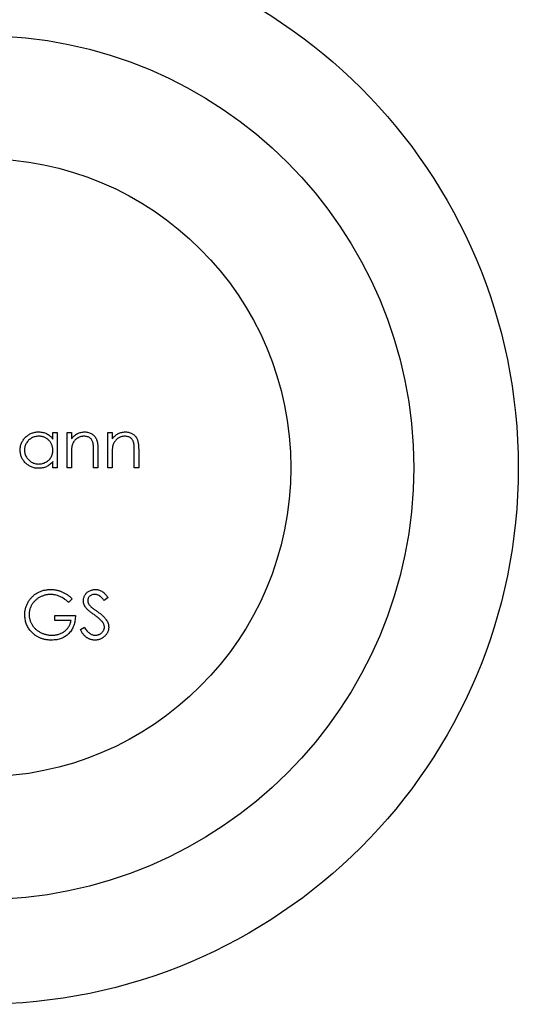
# Model space of a CAD drawing. Units: millimetres. Extents: x 2 to 117, y 2 to 82.
# Drawn here: x 56 to 61, y 64 to 75 of the extents above; entities that cross this region are included whole.
import ezdxf

# ---------------------------------------------------------------- set-up
doc = ezdxf.new("R2010")
doc.units = ezdxf.units.MM
doc.header["$LTSCALE"] = 0.4

msp = doc.modelspace()

# ---------------------------------------------------------------- linework, layer by layer
at = {"color": 7, "linetype": 'Continuous', "lineweight": 25}
for p, q in [((56.339, 70.676), (56.386, 70.676)), ((56.339, 70.605), (56.339, 70.676)), ((56.386, 70.676), (56.386, 70.29)), ((56.495, 70.676), (56.542, 70.676)), ((56.495, 70.29), (56.495, 70.676)), ((56.542, 70.676), (56.542, 70.607)), ((56.942, 70.676), (56.99, 70.676)), ((56.942, 70.29), (56.942, 70.676)), ((56.99, 70.676), (56.99, 70.607)), ((56.834, 70.487), (56.834, 70.29)), ((57.282, 70.487), (57.282, 70.29)), ((56.542, 70.429), (56.542, 70.29)), ((56.786, 70.29), (56.786, 70.472)), ((56.99, 70.429), (56.99, 70.29)), ((57.234, 70.29), (57.234, 70.472)), ((56.339, 70.29), (56.339, 70.357)), ((56.386, 70.29), (56.339, 70.29)), ((56.542, 70.29), (56.495, 70.29)), ((56.834, 70.29), (56.786, 70.29)), ((56.99, 70.29), (56.942, 70.29)), ((57.282, 70.29), (57.234, 70.29)), ((56.946, 68.861), (56.903, 68.828)), ((56.552, 68.847), (56.512, 68.808)), ((56.362, 68.665), (56.586, 68.665)), ((56.362, 68.611), (56.362, 68.665)), ((56.539, 68.611), (56.362, 68.611)), ((56.641, 68.51), (56.685, 68.537))]:
    msp.add_line(p, q, dxfattribs=at)
for radius in [5.9, 4.75, 3.4]:
    msp.add_circle((55.555, 70.29), radius, dxfattribs=at)
for points, knots in [([(55.979, 70.484), (55.979, 70.491), (55.98, 70.504), (55.982, 70.524), (55.987, 70.542), (55.994, 70.56), (56.002, 70.578), (56.012, 70.594), (56.025, 70.61), (56.039, 70.625), (56.054, 70.639), (56.07, 70.65), (56.087, 70.661), (56.104, 70.669), (56.123, 70.675), (56.142, 70.68), (56.162, 70.683), (56.175, 70.683), (56.182, 70.683)], [0, 0, 0, 0, 0.063775, 0.126079, 0.186904, 0.247574, 0.308003, 0.369132, 0.432033, 0.496791, 0.561611, 0.624914, 0.686726, 0.748079, 0.809582, 0.871631, 0.934886, 1, 1, 1, 1]), ([(56.183, 70.636), (56.176, 70.635), (56.162, 70.635), (56.142, 70.631), (56.123, 70.625), (56.105, 70.616), (56.088, 70.605), (56.072, 70.592), (56.059, 70.577), (56.047, 70.56), (56.038, 70.542), (56.032, 70.523), (56.027, 70.503), (56.027, 70.49), (56.027, 70.484)], [0, 0, 0, 0, 0.085921, 0.169593, 0.252476, 0.336244, 0.419505, 0.502036, 0.584775, 0.669846, 0.754185, 0.836658, 0.91801, 1, 1, 1, 1]), ([(56.182, 70.683), (56.19, 70.683), (56.206, 70.682), (56.228, 70.679), (56.25, 70.673), (56.27, 70.665), (56.289, 70.654), (56.307, 70.64), (56.324, 70.624), (56.334, 70.611), (56.339, 70.605)], [0, 0, 0, 0, 0.129862, 0.254654, 0.376015, 0.495255, 0.614798, 0.738106, 0.865196, 1, 1, 1, 1]), ([(56.339, 70.482), (56.339, 70.487), (56.338, 70.498), (56.336, 70.513), (56.333, 70.528), (56.328, 70.542), (56.321, 70.556), (56.314, 70.569), (56.304, 70.581), (56.294, 70.592), (56.282, 70.602), (56.27, 70.611), (56.257, 70.619), (56.244, 70.625), (56.229, 70.63), (56.214, 70.633), (56.199, 70.635), (56.188, 70.636), (56.183, 70.636)], [0, 0, 0, 0, 0.0656338, 0.1291881, 0.1912187, 0.2519128, 0.3125075, 0.3734944, 0.4351516, 0.4987415, 0.5620952, 0.6241866, 0.6854757, 0.7460968, 0.8076116, 0.8699666, 0.933951, 1, 1, 1, 1]), ([(56.542, 70.607), (56.547, 70.613), (56.557, 70.625), (56.574, 70.641), (56.591, 70.655), (56.609, 70.665), (56.628, 70.673), (56.648, 70.679), (56.668, 70.682), (56.682, 70.683), (56.689, 70.683)], [0, 0, 0, 0, 0.140976, 0.273569, 0.398988, 0.51993, 0.63811, 0.756589, 0.87686, 1, 1, 1, 1]), ([(56.681, 70.636), (56.677, 70.636), (56.67, 70.635), (56.658, 70.634), (56.648, 70.632), (56.637, 70.628), (56.627, 70.624), (56.617, 70.619), (56.607, 70.613), (56.598, 70.606), (56.589, 70.599), (56.581, 70.591), (56.574, 70.582), (56.567, 70.573), (56.562, 70.564), (56.557, 70.554), (56.553, 70.544), (56.551, 70.537), (56.55, 70.533)], [0, 0, 0, 0, 0.0639861, 0.1266269, 0.1889844, 0.2502302, 0.3123512, 0.3745736, 0.4381475, 0.5029204, 0.5679741, 0.6307713, 0.6929346, 0.7543975, 0.8152184, 0.8761169, 0.9380146, 1, 1, 1, 1]), ([(56.781, 70.56), (56.779, 70.566), (56.776, 70.577), (56.768, 70.593), (56.759, 70.606), (56.747, 70.617), (56.733, 70.625), (56.717, 70.631), (56.7, 70.635), (56.688, 70.635), (56.681, 70.636)], [0, 0, 0, 0, 0.13552, 0.260833, 0.378476, 0.493178, 0.609281, 0.729981, 0.859261, 1, 1, 1, 1]), ([(56.689, 70.683), (56.696, 70.683), (56.711, 70.682), (56.731, 70.678), (56.75, 70.671), (56.768, 70.662), (56.783, 70.65), (56.797, 70.636), (56.809, 70.62), (56.817, 70.605), (56.822, 70.592), (56.825, 70.581), (56.828, 70.568), (56.83, 70.555), (56.832, 70.54), (56.833, 70.523), (56.834, 70.506), (56.834, 70.493), (56.834, 70.487)], [0, 0, 0, 0, 0.07724, 0.151178, 0.223488, 0.295543, 0.366976, 0.437131, 0.507044, 0.57856, 0.616614, 0.658756, 0.704491, 0.754803, 0.809332, 0.868274, 0.932073, 1, 1, 1, 1]), ([(56.99, 70.607), (56.995, 70.613), (57.005, 70.625), (57.021, 70.641), (57.039, 70.655), (57.057, 70.665), (57.076, 70.673), (57.095, 70.679), (57.116, 70.682), (57.13, 70.683), (57.137, 70.683)], [0, 0, 0, 0, 0.140976, 0.273569, 0.398988, 0.51993, 0.63811, 0.756589, 0.87686, 1, 1, 1, 1]), ([(57.129, 70.636), (57.125, 70.636), (57.117, 70.635), (57.106, 70.634), (57.095, 70.632), (57.085, 70.628), (57.075, 70.624), (57.064, 70.619), (57.055, 70.613), (57.046, 70.606), (57.037, 70.599), (57.029, 70.591), (57.022, 70.582), (57.015, 70.573), (57.009, 70.564), (57.005, 70.554), (57, 70.544), (56.998, 70.537), (56.997, 70.533)], [0, 0, 0, 0, 0.0639861, 0.1266269, 0.1889844, 0.2502302, 0.3123512, 0.3745736, 0.4381475, 0.5029204, 0.5679741, 0.6307713, 0.6929346, 0.7543975, 0.8152184, 0.8761169, 0.9380146, 1, 1, 1, 1]), ([(57.229, 70.56), (57.227, 70.566), (57.224, 70.577), (57.216, 70.593), (57.207, 70.606), (57.195, 70.617), (57.181, 70.625), (57.165, 70.631), (57.148, 70.635), (57.135, 70.635), (57.129, 70.636)], [0, 0, 0, 0, 0.13552, 0.260833, 0.378476, 0.493178, 0.609281, 0.729981, 0.859261, 1, 1, 1, 1]), ([(57.137, 70.683), (57.144, 70.683), (57.158, 70.682), (57.179, 70.678), (57.198, 70.671), (57.215, 70.662), (57.231, 70.65), (57.245, 70.636), (57.257, 70.62), (57.264, 70.605), (57.27, 70.592), (57.273, 70.581), (57.276, 70.568), (57.278, 70.555), (57.279, 70.54), (57.281, 70.523), (57.282, 70.506), (57.282, 70.493), (57.282, 70.487)], [0, 0, 0, 0, 0.07724, 0.151178, 0.223488, 0.295543, 0.366976, 0.437131, 0.507044, 0.57856, 0.616614, 0.658756, 0.704491, 0.754803, 0.809332, 0.868274, 0.932073, 1, 1, 1, 1]), ([(56.181, 70.283), (56.174, 70.283), (56.16, 70.283), (56.141, 70.286), (56.122, 70.291), (56.103, 70.297), (56.086, 70.306), (56.069, 70.316), (56.053, 70.328), (56.038, 70.341), (56.024, 70.356), (56.012, 70.372), (56.002, 70.389), (55.994, 70.406), (55.987, 70.425), (55.983, 70.444), (55.98, 70.464), (55.979, 70.477), (55.979, 70.484)], [0, 0, 0, 0, 0.06462, 0.127433, 0.189004, 0.24993, 0.310668, 0.372329, 0.434939, 0.499576, 0.564191, 0.626735, 0.688109, 0.749294, 0.810331, 0.871901, 0.935046, 1, 1, 1, 1]), ([(56.027, 70.484), (56.027, 70.477), (56.027, 70.464), (56.031, 70.444), (56.038, 70.425), (56.048, 70.407), (56.059, 70.39), (56.073, 70.375), (56.088, 70.361), (56.105, 70.35), (56.123, 70.341), (56.142, 70.335), (56.162, 70.331), (56.176, 70.331), (56.182, 70.33)], [0, 0, 0, 0, 0.081589, 0.162859, 0.245484, 0.330807, 0.416493, 0.499893, 0.583048, 0.667158, 0.751312, 0.833785, 0.916256, 1, 1, 1, 1]), ([(56.182, 70.33), (56.189, 70.331), (56.203, 70.331), (56.223, 70.335), (56.243, 70.341), (56.261, 70.35), (56.279, 70.361), (56.295, 70.374), (56.308, 70.388), (56.319, 70.405), (56.328, 70.422), (56.334, 70.441), (56.338, 70.461), (56.338, 70.475), (56.339, 70.482)], [0, 0, 0, 0, 0.084802, 0.168664, 0.252552, 0.33824, 0.423103, 0.505556, 0.586176, 0.667136, 0.748499, 0.830452, 0.913456, 1, 1, 1, 1]), ([(56.55, 70.533), (56.549, 70.531), (56.548, 70.525), (56.546, 70.516), (56.545, 70.505), (56.544, 70.493), (56.543, 70.479), (56.543, 70.464), (56.542, 70.447), (56.542, 70.435), (56.542, 70.429)], [0, 0, 0, 0, 0.076995, 0.167615, 0.271052, 0.38946, 0.520843, 0.666399, 0.826094, 1, 1, 1, 1]), ([(56.786, 70.472), (56.786, 70.477), (56.786, 70.487), (56.786, 70.501), (56.786, 70.514), (56.785, 70.526), (56.784, 70.536), (56.783, 70.545), (56.782, 70.553), (56.781, 70.557), (56.781, 70.56)], [0, 0, 0, 0, 0.17885, 0.34211, 0.489826, 0.623254, 0.74008, 0.841483, 0.928908, 1, 1, 1, 1]), ([(56.997, 70.533), (56.997, 70.531), (56.995, 70.525), (56.994, 70.516), (56.993, 70.505), (56.992, 70.493), (56.991, 70.479), (56.99, 70.464), (56.99, 70.447), (56.99, 70.435), (56.99, 70.429)], [0, 0, 0, 0, 0.076995, 0.167615, 0.271052, 0.38946, 0.520843, 0.666399, 0.826094, 1, 1, 1, 1]), ([(57.234, 70.472), (57.234, 70.477), (57.234, 70.487), (57.234, 70.501), (57.234, 70.514), (57.233, 70.526), (57.232, 70.536), (57.231, 70.545), (57.23, 70.553), (57.229, 70.557), (57.229, 70.56)], [0, 0, 0, 0, 0.17885, 0.34211, 0.489826, 0.623254, 0.74008, 0.841483, 0.928908, 1, 1, 1, 1]), ([(56.339, 70.357), (56.333, 70.35), (56.323, 70.339), (56.305, 70.323), (56.287, 70.31), (56.267, 70.3), (56.247, 70.292), (56.226, 70.287), (56.204, 70.283), (56.188, 70.283), (56.181, 70.283)], [0, 0, 0, 0, 0.134298, 0.262085, 0.38627, 0.507165, 0.6273, 0.748145, 0.87237, 1, 1, 1, 1]), ([(56.03, 68.672), (56.03, 68.679), (56.03, 68.691), (56.032, 68.709), (56.035, 68.727), (56.039, 68.745), (56.044, 68.763), (56.051, 68.78), (56.058, 68.796), (56.067, 68.813), (56.077, 68.828), (56.087, 68.843), (56.099, 68.857), (56.111, 68.87), (56.124, 68.883), (56.138, 68.894), (56.153, 68.905), (56.169, 68.914), (56.185, 68.923), (56.202, 68.93), (56.219, 68.936), (56.237, 68.942), (56.256, 68.945), (56.275, 68.948), (56.295, 68.95), (56.308, 68.95), (56.315, 68.95)], [0, 0, 0, 0, 0.042039, 0.083544, 0.124643, 0.165303, 0.206171, 0.246971, 0.288329, 0.329987, 0.371797, 0.412738, 0.453459, 0.494001, 0.534381, 0.574952, 0.615892, 0.65725, 0.699007, 0.740486, 0.782325, 0.824567, 0.867041, 0.9105, 0.954619, 1, 1, 1, 1]), ([(56.313, 68.896), (56.308, 68.896), (56.298, 68.896), (56.282, 68.894), (56.267, 68.892), (56.253, 68.889), (56.238, 68.885), (56.223, 68.879), (56.209, 68.873), (56.195, 68.866), (56.181, 68.858), (56.169, 68.85), (56.156, 68.84), (56.145, 68.83), (56.135, 68.82), (56.125, 68.809), (56.116, 68.797), (56.108, 68.784), (56.101, 68.771), (56.095, 68.758), (56.089, 68.744), (56.085, 68.731), (56.082, 68.717), (56.079, 68.703), (56.078, 68.689), (56.078, 68.679), (56.077, 68.675)], [0, 0, 0, 0, 0.042841, 0.085571, 0.127719, 0.170068, 0.212787, 0.255482, 0.298877, 0.342861, 0.386528, 0.429532, 0.471886, 0.513729, 0.555082, 0.596535, 0.63812, 0.679822, 0.721331, 0.761888, 0.802199, 0.841806, 0.88106, 0.920633, 0.960101, 1, 1, 1, 1]), ([(56.512, 68.808), (56.504, 68.815), (56.49, 68.829), (56.466, 68.846), (56.441, 68.862), (56.416, 68.874), (56.39, 68.884), (56.364, 68.891), (56.338, 68.895), (56.321, 68.896), (56.313, 68.896)], [0, 0, 0, 0, 0.1361445, 0.2690425, 0.3985166, 0.5270995, 0.6522825, 0.7716804, 0.8874949, 1, 1, 1, 1]), ([(56.315, 68.95), (56.32, 68.95), (56.331, 68.95), (56.347, 68.949), (56.363, 68.947), (56.379, 68.944), (56.394, 68.941), (56.409, 68.937), (56.424, 68.932), (56.439, 68.926), (56.454, 68.919), (56.468, 68.912), (56.482, 68.903), (56.497, 68.894), (56.511, 68.883), (56.525, 68.872), (56.539, 68.86), (56.548, 68.851), (56.552, 68.847)], [0, 0, 0, 0, 0.061617, 0.122179, 0.182216, 0.241864, 0.30096, 0.359969, 0.419033, 0.478069, 0.537993, 0.59896, 0.661321, 0.725248, 0.79122, 0.858746, 0.928318, 1, 1, 1, 1]), ([(56.675, 68.827), (56.675, 68.833), (56.675, 68.844), (56.678, 68.86), (56.684, 68.875), (56.691, 68.89), (56.7, 68.903), (56.711, 68.915), (56.724, 68.926), (56.738, 68.934), (56.754, 68.941), (56.77, 68.947), (56.787, 68.95), (56.799, 68.95), (56.805, 68.95)], [0, 0, 0, 0, 0.0837854, 0.1657799, 0.24628, 0.3274609, 0.408797, 0.4897152, 0.571376, 0.6555233, 0.7410195, 0.8265468, 0.9119889, 1, 1, 1, 1]), ([(56.8, 68.896), (56.794, 68.896), (56.784, 68.896), (56.769, 68.892), (56.755, 68.886), (56.744, 68.877), (56.734, 68.867), (56.727, 68.855), (56.723, 68.843), (56.722, 68.834), (56.722, 68.829)], [0, 0, 0, 0, 0.1430731, 0.275903, 0.4023709, 0.5284136, 0.6503564, 0.7658951, 0.8807741, 1, 1, 1, 1]), ([(56.903, 68.828), (56.9, 68.832), (56.895, 68.838), (56.888, 68.847), (56.881, 68.855), (56.874, 68.862), (56.867, 68.869), (56.861, 68.874), (56.855, 68.879), (56.847, 68.884), (56.837, 68.889), (56.825, 68.893), (56.813, 68.896), (56.804, 68.896), (56.8, 68.896)], [0, 0, 0, 0, 0.098469, 0.189629, 0.274184, 0.352183, 0.423199, 0.488551, 0.548473, 0.60144, 0.701198, 0.799592, 0.898545, 1, 1, 1, 1]), ([(56.805, 68.95), (56.811, 68.95), (56.824, 68.95), (56.842, 68.946), (56.859, 68.94), (56.873, 68.933), (56.885, 68.926), (56.893, 68.92), (56.901, 68.912), (56.91, 68.904), (56.919, 68.895), (56.928, 68.884), (56.937, 68.873), (56.943, 68.865), (56.946, 68.861)], [0, 0, 0, 0, 0.107233, 0.213252, 0.31883, 0.426794, 0.483646, 0.543604, 0.608308, 0.677127, 0.750686, 0.828713, 0.91219, 1, 1, 1, 1]), ([(56.704, 68.746), (56.702, 68.749), (56.697, 68.756), (56.691, 68.765), (56.686, 68.775), (56.682, 68.785), (56.678, 68.795), (56.676, 68.806), (56.675, 68.816), (56.675, 68.823), (56.675, 68.827)], [0, 0, 0, 0, 0.1335068, 0.262559, 0.3882644, 0.5126674, 0.6337223, 0.7553939, 0.8775529, 1, 1, 1, 1]), ([(56.791, 68.674), (56.785, 68.678), (56.775, 68.686), (56.76, 68.697), (56.746, 68.707), (56.735, 68.717), (56.725, 68.725), (56.716, 68.733), (56.709, 68.74), (56.706, 68.744), (56.704, 68.746)], [0, 0, 0, 0, 0.181535, 0.347082, 0.495568, 0.628357, 0.74552, 0.845831, 0.930782, 1, 1, 1, 1]), ([(56.722, 68.829), (56.722, 68.826), (56.722, 68.821), (56.724, 68.812), (56.726, 68.804), (56.729, 68.796), (56.734, 68.787), (56.74, 68.779), (56.748, 68.77), (56.754, 68.764), (56.757, 68.761)], [0, 0, 0, 0, 0.107285, 0.214746, 0.322939, 0.434116, 0.553412, 0.686073, 0.834256, 1, 1, 1, 1]), ([(56.757, 68.761), (56.758, 68.76), (56.761, 68.757), (56.766, 68.753), (56.772, 68.748), (56.781, 68.742), (56.79, 68.735), (56.801, 68.727), (56.814, 68.718), (56.823, 68.711), (56.828, 68.708)], [0, 0, 0, 0, 0.052594, 0.124952, 0.218094, 0.333502, 0.468789, 0.624938, 0.801683, 1, 1, 1, 1]), ([(56.095, 68.494), (56.09, 68.501), (56.079, 68.513), (56.066, 68.534), (56.055, 68.555), (56.046, 68.577), (56.039, 68.6), (56.034, 68.623), (56.031, 68.648), (56.03, 68.664), (56.03, 68.672)], [0, 0, 0, 0, 0.127896, 0.253668, 0.376738, 0.499344, 0.621999, 0.745699, 0.871345, 1, 1, 1, 1]), ([(56.077, 68.675), (56.078, 68.67), (56.078, 68.66), (56.079, 68.645), (56.082, 68.631), (56.086, 68.617), (56.09, 68.603), (56.096, 68.589), (56.103, 68.576), (56.11, 68.562), (56.119, 68.549), (56.128, 68.537), (56.138, 68.526), (56.149, 68.515), (56.161, 68.505), (56.174, 68.495), (56.187, 68.487), (56.201, 68.479), (56.216, 68.472), (56.231, 68.465), (56.246, 68.46), (56.262, 68.456), (56.278, 68.452), (56.295, 68.45), (56.311, 68.449), (56.323, 68.448), (56.328, 68.448)], [0, 0, 0, 0, 0.038994, 0.077882, 0.116652, 0.155416, 0.194618, 0.234261, 0.274547, 0.315667, 0.35702, 0.398083, 0.439098, 0.479833, 0.521274, 0.562841, 0.605292, 0.648409, 0.691727, 0.735149, 0.778369, 0.821661, 0.865524, 0.909731, 0.954523, 1, 1, 1, 1]), ([(56.586, 68.665), (56.586, 68.655), (56.586, 68.636), (56.582, 68.607), (56.576, 68.579), (56.568, 68.554), (56.558, 68.53), (56.546, 68.507), (56.531, 68.486), (56.515, 68.467), (56.496, 68.45), (56.476, 68.435), (56.454, 68.422), (56.431, 68.412), (56.407, 68.404), (56.38, 68.398), (56.353, 68.395), (56.334, 68.394), (56.324, 68.394)], [0, 0, 0, 0, 0.0712723, 0.1394927, 0.2046354, 0.2674057, 0.3284456, 0.3883972, 0.4477339, 0.5073916, 0.5667676, 0.6254783, 0.6840665, 0.7432484, 0.8040334, 0.8664988, 0.9317232, 1, 1, 1, 1]), ([(56.886, 68.59), (56.884, 68.593), (56.879, 68.599), (56.87, 68.609), (56.86, 68.619), (56.849, 68.629), (56.836, 68.64), (56.822, 68.651), (56.807, 68.663), (56.796, 68.67), (56.791, 68.674)], [0, 0, 0, 0, 0.090279, 0.18953, 0.299198, 0.418926, 0.548376, 0.688136, 0.839084, 1, 1, 1, 1]), ([(56.828, 68.708), (56.834, 68.704), (56.845, 68.696), (56.861, 68.684), (56.875, 68.672), (56.888, 68.66), (56.9, 68.649), (56.91, 68.638), (56.919, 68.628), (56.928, 68.614), (56.938, 68.598), (56.946, 68.578), (56.952, 68.558), (56.952, 68.544), (56.953, 68.537)], [0, 0, 0, 0, 0.096972, 0.187773, 0.272396, 0.351321, 0.424335, 0.491909, 0.554233, 0.611268, 0.716348, 0.81454, 0.908495, 1, 1, 1, 1]), ([(56.328, 68.448), (56.335, 68.449), (56.349, 68.449), (56.368, 68.451), (56.387, 68.454), (56.406, 68.459), (56.423, 68.466), (56.44, 68.474), (56.455, 68.483), (56.47, 68.493), (56.484, 68.505), (56.496, 68.518), (56.507, 68.531), (56.517, 68.546), (56.524, 68.561), (56.531, 68.577), (56.536, 68.594), (56.538, 68.605), (56.539, 68.611)], [0, 0, 0, 0, 0.0706301, 0.1386936, 0.2049177, 0.2694409, 0.3326363, 0.3953017, 0.4577639, 0.520657, 0.5828517, 0.6433152, 0.7025802, 0.7609075, 0.8194896, 0.8782691, 0.9384913, 1, 1, 1, 1]), ([(56.685, 68.537), (56.689, 68.53), (56.697, 68.516), (56.711, 68.498), (56.725, 68.483), (56.739, 68.47), (56.754, 68.461), (56.769, 68.454), (56.785, 68.449), (56.796, 68.449), (56.801, 68.448)], [0, 0, 0, 0, 0.1590043, 0.3046461, 0.4385469, 0.5623223, 0.6774325, 0.7868974, 0.8936109, 1, 1, 1, 1]), ([(56.801, 68.448), (56.806, 68.449), (56.815, 68.449), (56.829, 68.451), (56.842, 68.455), (56.855, 68.46), (56.866, 68.467), (56.876, 68.475), (56.885, 68.484), (56.892, 68.494), (56.898, 68.504), (56.902, 68.515), (56.905, 68.527), (56.905, 68.534), (56.905, 68.538)], [0, 0, 0, 0, 0.091264, 0.18093, 0.270088, 0.360156, 0.448343, 0.532666, 0.613834, 0.693982, 0.772716, 0.849335, 0.923967, 1, 1, 1, 1]), ([(56.953, 68.537), (56.953, 68.533), (56.952, 68.523), (56.95, 68.509), (56.947, 68.496), (56.942, 68.483), (56.936, 68.471), (56.928, 68.459), (56.919, 68.447), (56.909, 68.437), (56.897, 68.427), (56.886, 68.418), (56.873, 68.411), (56.86, 68.405), (56.846, 68.4), (56.832, 68.397), (56.817, 68.394), (56.807, 68.394), (56.801, 68.394)], [0, 0, 0, 0, 0.0614843, 0.1217745, 0.1809196, 0.2402561, 0.3001144, 0.3611459, 0.4235006, 0.4886694, 0.5539541, 0.6175813, 0.6802384, 0.7421874, 0.8046632, 0.868259, 0.9330203, 1, 1, 1, 1]), ([(56.905, 68.538), (56.905, 68.542), (56.904, 68.551), (56.901, 68.565), (56.895, 68.578), (56.889, 68.586), (56.886, 68.59)], [0, 0, 0, 0, 0.2347234, 0.4771583, 0.7285563, 1, 1, 1, 1]), ([(56.324, 68.394), (56.318, 68.394), (56.306, 68.394), (56.289, 68.396), (56.272, 68.397), (56.256, 68.4), (56.24, 68.404), (56.224, 68.408), (56.209, 68.413), (56.194, 68.419), (56.18, 68.426), (56.167, 68.433), (56.153, 68.441), (56.141, 68.45), (56.129, 68.46), (56.117, 68.471), (56.106, 68.482), (56.098, 68.49), (56.095, 68.494)], [0, 0, 0, 0, 0.069237, 0.136557, 0.202094, 0.266464, 0.329769, 0.391879, 0.453271, 0.514115, 0.57439, 0.634142, 0.693923, 0.754152, 0.81447, 0.875661, 0.937348, 1, 1, 1, 1]), ([(56.801, 68.394), (56.797, 68.394), (56.79, 68.394), (56.778, 68.396), (56.766, 68.398), (56.755, 68.401), (56.744, 68.404), (56.734, 68.409), (56.723, 68.414), (56.713, 68.421), (56.703, 68.428), (56.694, 68.436), (56.684, 68.446), (56.675, 68.456), (56.666, 68.468), (56.657, 68.481), (56.649, 68.495), (56.643, 68.505), (56.641, 68.51)], [0, 0, 0, 0, 0.057208, 0.113696, 0.169178, 0.224159, 0.27872, 0.333794, 0.389241, 0.445822, 0.503704, 0.564294, 0.627975, 0.695038, 0.765373, 0.839611, 0.917538, 1, 1, 1, 1])]:
    msp.add_open_spline(points, degree=3, knots=knots, dxfattribs=at)

doc.saveas('drawing.dxf')
